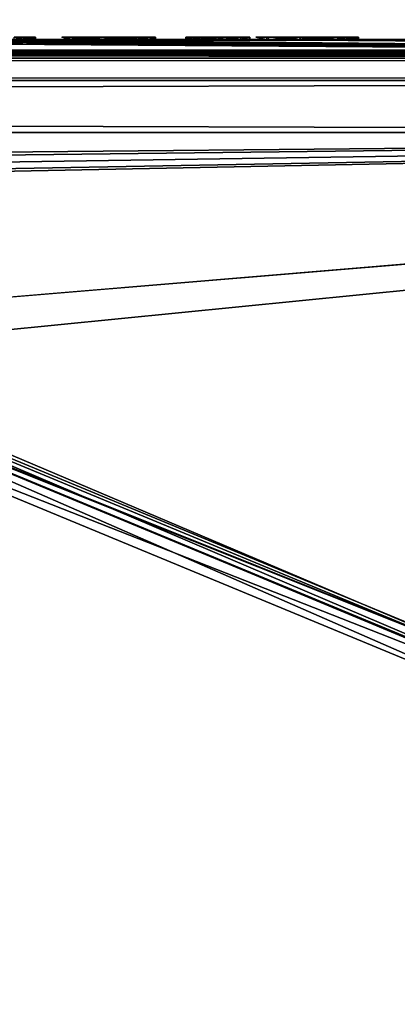
# Model space of a CAD drawing. Units: millimetres. Extents: x -157 to 378, y -285 to 876.
# Drawn here: x 80 to 85, y 10 to 23 of the extents above; entities that cross this region are included whole.
import ezdxf

# ---------------------------------------------------------------- set-up
doc = ezdxf.new("R2010")
doc.units = ezdxf.units.MM
doc.header["$LTSCALE"] = 52.148148
for name, color, linetype in [('1081', 7, 'CONTINUOUS'), ('1083', 7, 'CONTINUOUS'), ('1084', 7, 'CONTINUOUS'), ('1086', 7, 'CONTINUOUS'), ('1088', 7, 'CONTINUOUS'), ('1116', 7, 'CONTINUOUS'), ('1117', 7, 'CONTINUOUS'), ('1119', 7, 'CONTINUOUS'), ('1121', 7, 'CONTINUOUS'), ('1122', 7, 'CONTINUOUS'), ('1140', 7, 'CONTINUOUS'), ('1142', 7, 'CONTINUOUS'), ('1299', 7, 'CONTINUOUS'), ('1316', 7, 'CONTINUOUS'), ('1317', 7, 'CONTINUOUS'), ('1318', 7, 'CONTINUOUS'), ('1319', 7, 'CONTINUOUS'), ('1320', 7, 'CONTINUOUS'), ('1321', 7, 'CONTINUOUS'), ('1322', 7, 'CONTINUOUS'), ('1323', 7, 'CONTINUOUS'), ('1377', 7, 'CONTINUOUS'), ('1378', 7, 'CONTINUOUS'), ('1379', 7, 'CONTINUOUS'), ('1380', 7, 'CONTINUOUS'), ('1381', 7, 'CONTINUOUS'), ('1382', 7, 'CONTINUOUS'), ('1383', 7, 'CONTINUOUS'), ('1386', 7, 'CONTINUOUS'), ('1387', 7, 'CONTINUOUS'), ('1390', 7, 'CONTINUOUS'), ('1391', 7, 'CONTINUOUS'), ('1392', 7, 'CONTINUOUS'), ('1393', 7, 'CONTINUOUS'), ('1394', 7, 'CONTINUOUS'), ('1395', 7, 'CONTINUOUS'), ('1396', 7, 'CONTINUOUS')]:
    doc.layers.add(name, color=color, linetype=linetype)

msp = doc.modelspace()

# ---------------------------------------------------------------- linework, layer by layer
at = {"layer": '1081', "color": 254, "linetype": 'Continuous', "true_color": 0xd8d8d8}
for points in [[(-105.7, 21.046, -22.023), (105.7, 21.046, -22.023), (75.001, 18.495, -22.079), (-105.7, 21.046, -22.023)], [(75.001, 18.495, -22.079), (105.7, 21.046, -22.023), (88.084, 13.074, -22.174), (75.001, 18.495, -22.079)]]:
    msp.add_3dface(points, dxfattribs=at)
at = {"layer": '1083', "color": 254, "linetype": 'Continuous', "true_color": 0xd8d8d8}
for points in [[(105.7, 0, 22.269), (105.7, 21.046, 22.023), (-105.7, 0, 22.269), (105.7, 0, 22.269)], [(-105.7, 0, 22.269), (105.7, 21.046, 22.023), (-100.801, 17, 22.108), (-105.7, 0, 22.269)], [(105.7, 21.046, 22.023), (-105.7, 21.046, 22.023), (-100.799, 19, 22.068), (105.7, 21.046, 22.023)], [(-100.801, 17, 22.108), (105.7, 21.046, 22.023), (-100.094, 17.292, 22.103), (-100.801, 17, 22.108)], [(-100.093, 18.707, 22.074), (105.7, 21.046, 22.023), (-100.799, 19, 22.068), (-100.093, 18.707, 22.074)], [(105.7, 21.046, 22.023), (-99.8, 18, 22.089), (-100.094, 17.292, 22.103), (105.7, 21.046, 22.023)], [(-99.8, 18, 22.089), (105.7, 21.046, 22.023), (-100.093, 18.707, 22.074), (-99.8, 18, 22.089)]]:
    msp.add_3dface(points, dxfattribs=at)
at = {"layer": '1084', "color": 254, "linetype": 'Continuous', "true_color": 0xd8d8d8}
for points in [[(-105.7, 22.269), (105.7, 22.023, -21.046), (-105.7, 22.023, -21.046), (-105.7, 22.269)], [(105.7, 22.023, -21.046), (-105.7, 22.269), (73.521, 22.247, -6.213), (105.7, 22.023, -21.046)], [(-105.7, 22.269), (105.7, 22.269), (76.479, 22.269, -0.298), (-105.7, 22.269)], [(105.7, 22.269), (-105.7, 22.269), (67.609, 22.268, 1.137), (105.7, 22.269)], [(-100.801, 22.16, 14), (-102, 22.118, 16.5), (102.705, 22.124, 16.167), (-100.801, 22.16, 14)], [(-100.094, 22.165, 13.708), (-100.801, 22.16, 14), (83.495, 22.262, 3.5), (-100.094, 22.165, 13.708)], [(-100.801, 22.16, 14), (102.705, 22.124, 16.167), (83.495, 22.262, 3.5), (-100.801, 22.16, 14)], [(-100.799, 22.189, 12), (-100.093, 22.185, 12.293), (83.495, 22.262, 3.5), (-100.799, 22.189, 12)], [(83.495, 22.262, 3.5), (79.245, 22.262, 3.5), (-100.799, 22.189, 12), (83.495, 22.262, 3.5)], [(-99.8, 22.175, 13), (-100.094, 22.165, 13.708), (83.495, 22.262, 3.5), (-99.8, 22.175, 13)], [(-100.093, 22.185, 12.293), (-99.8, 22.175, 13), (83.495, 22.262, 3.5), (-100.093, 22.185, 12.293)], [(71.427, 22.268, 1.137), (105.7, 22.269), (67.609, 22.268, 1.137), (71.427, 22.268, 1.137)], [(105.7, 22.269), (71.427, 22.268, 1.137), (79.861, 22.268, 1.137), (105.7, 22.269)], [(71.427, 22.268, 1.137), (73.306, 22.268, 1.228), (79.861, 22.268, 1.137), (71.427, 22.268, 1.137)], [(79.861, 22.268, 1.137), (73.306, 22.268, 1.228), (79.722, 22.268, 1.276), (79.861, 22.268, 1.137)], [(105.7, 22.023, -21.046), (73.521, 22.247, -6.213), (76.438, 22.247, -6.212), (105.7, 22.023, -21.046)], [(77.959, 22.25, -5.816), (105.7, 22.023, -21.046), (76.438, 22.247, -6.212), (77.959, 22.25, -5.816)], [(76.479, 22.269, -0.298), (105.7, 22.269), (79.002, 22.267, -1.712), (76.479, 22.269, -0.298)], [(79.065, 22.257, -4.689), (105.7, 22.023, -21.046), (77.959, 22.25, -5.816), (79.065, 22.257, -4.689)], [(105.7, 22.269), (105.7, 22.023, -21.046), (79.002, 22.267, -1.712), (105.7, 22.269)], [(79.002, 22.267, -1.712), (105.7, 22.023, -21.046), (79.065, 22.257, -4.689), (79.002, 22.267, -1.712)], [(79.742, 22.263, 3.401), (79.245, 22.262, 3.5), (79.835, 22.262, 3.451), (79.742, 22.263, 3.401)], [(79.245, 22.262, 3.5), (80.897, 22.262, 3.475), (79.835, 22.262, 3.451), (79.245, 22.262, 3.5)], [(80.897, 22.262, 3.475), (79.245, 22.262, 3.5), (83.495, 22.262, 3.5), (80.897, 22.262, 3.475)], [(80.897, 22.262, 3.475), (80.508, 22.263, 3.396), (79.835, 22.262, 3.451), (80.897, 22.262, 3.475)], [(79.835, 22.262, 3.451), (80.508, 22.263, 3.396), (79.945, 22.262, 3.44), (79.835, 22.262, 3.451)], [(105.7, 22.269), (79.861, 22.268, 1.137), (84.111, 22.268, 1.137), (105.7, 22.269)], [(79.861, 22.268, 1.137), (80, 22.268, 1.276), (84.111, 22.268, 1.137), (79.861, 22.268, 1.137)], [(79.945, 22.262, 3.44), (80.508, 22.263, 3.396), (80, 22.263, 3.352), (79.945, 22.262, 3.44)], [(80.565, 22.267, 1.978), (80.871, 22.267, 1.899), (80, 22.268, 1.276), (80.565, 22.267, 1.978)], [(80, 22.268, 1.276), (80.871, 22.267, 1.899), (83.972, 22.268, 1.276), (80, 22.268, 1.276)], [(80.565, 22.267, 1.978), (80, 22.268, 1.276), (80, 22.266, 2.314), (80.565, 22.267, 1.978)], [(84.111, 22.268, 1.137), (80, 22.268, 1.276), (83.972, 22.268, 1.276), (84.111, 22.268, 1.137)], [(80.438, 22.266, 2.147), (80.565, 22.267, 1.978), (80, 22.266, 2.314), (80.438, 22.266, 2.147)], [(80.606, 22.266, 2.222), (80.438, 22.266, 2.147), (80, 22.266, 2.314), (80.606, 22.266, 2.222)], [(81.186, 22.266, 2.162), (80.606, 22.266, 2.222), (80, 22.266, 2.314), (81.186, 22.266, 2.162)], [(81.31, 22.266, 2.465), (81.186, 22.266, 2.162), (80, 22.266, 2.314), (81.31, 22.266, 2.465)], [(80.789, 22.265, 2.507), (81.31, 22.266, 2.465), (80, 22.266, 2.314), (80.789, 22.265, 2.507)], [(80.438, 22.265, 2.716), (80.789, 22.265, 2.507), (80, 22.266, 2.314), (80.438, 22.265, 2.716)], [(80, 22.263, 3.352), (80.438, 22.265, 2.716), (80, 22.266, 2.314), (80, 22.263, 3.352)], [(80.473, 22.264, 3.056), (80.438, 22.265, 2.716), (80, 22.263, 3.352), (80.473, 22.264, 3.056)], [(80.508, 22.263, 3.396), (80.473, 22.264, 3.056), (80, 22.263, 3.352), (80.508, 22.263, 3.396)], [(80.855, 22.266, 2.133), (80.606, 22.266, 2.222), (81.186, 22.266, 2.162), (80.855, 22.266, 2.133)], [(80.94, 22.265, 2.69), (80.682, 22.264, 2.831), (81.31, 22.265, 2.675), (80.94, 22.265, 2.69)], [(81.31, 22.265, 2.675), (80.682, 22.264, 2.831), (81.31, 22.264, 2.842), (81.31, 22.265, 2.675)], [(80.682, 22.264, 2.831), (80.697, 22.264, 3.022), (81.31, 22.264, 2.842), (80.682, 22.264, 2.831)], [(81.113, 22.263, 3.206), (81.31, 22.264, 3.008), (80.697, 22.264, 3.022), (81.113, 22.263, 3.206)], [(80.697, 22.264, 3.022), (81.31, 22.264, 3.008), (81.31, 22.264, 2.842), (80.697, 22.264, 3.022)], [(80.711, 22.263, 3.213), (81.113, 22.263, 3.206), (80.697, 22.264, 3.022), (80.711, 22.263, 3.213)], [(80.917, 22.263, 3.252), (81.113, 22.263, 3.206), (80.711, 22.263, 3.213), (80.917, 22.263, 3.252)], [(83.972, 22.268, 1.276), (80.871, 22.267, 1.899), (83.972, 22.267, 1.66), (83.972, 22.268, 1.276)], [(80.871, 22.267, 1.899), (81.08, 22.267, 1.891), (83.972, 22.267, 1.66), (80.871, 22.267, 1.899)], [(81.316, 22.263, 3.283), (80.897, 22.262, 3.475), (81.327, 22.263, 3.398), (81.316, 22.263, 3.283)], [(81.327, 22.263, 3.398), (80.897, 22.262, 3.475), (81.416, 22.262, 3.451), (81.327, 22.263, 3.398)], [(82.16, 22.262, 3.451), (82.08, 22.262, 3.451), (80.897, 22.262, 3.475), (82.16, 22.262, 3.451)], [(80.897, 22.262, 3.475), (82.08, 22.262, 3.451), (81.416, 22.262, 3.451), (80.897, 22.262, 3.475)], [(82.16, 22.262, 3.451), (80.897, 22.262, 3.475), (83.495, 22.262, 3.5), (82.16, 22.262, 3.451)], [(82.077, 22.267, 1.902), (82.67, 22.267, 1.891), (81.08, 22.267, 1.891), (82.077, 22.267, 1.902)], [(81.08, 22.267, 1.891), (82.67, 22.267, 1.891), (83.512, 22.267, 1.885), (81.08, 22.267, 1.891)], [(81.331, 22.267, 1.945), (82.077, 22.267, 1.902), (81.08, 22.267, 1.891), (81.331, 22.267, 1.945)], [(83.972, 22.267, 1.66), (81.08, 22.267, 1.891), (83.512, 22.267, 1.885), (83.972, 22.267, 1.66)], [(81.981, 22.267, 2.017), (82.077, 22.267, 1.902), (81.331, 22.267, 1.945), (81.981, 22.267, 2.017)], [(81.528, 22.266, 2.14), (81.981, 22.267, 2.017), (81.331, 22.267, 1.945), (81.528, 22.266, 2.14)], [(82.08, 22.262, 3.451), (82.01, 22.262, 3.422), (81.416, 22.262, 3.451), (82.08, 22.262, 3.451)], [(81.416, 22.262, 3.451), (82.01, 22.262, 3.422), (81.529, 22.262, 3.438), (81.416, 22.262, 3.451)], [(81.581, 22.266, 2.45), (81.981, 22.267, 2.017), (81.528, 22.266, 2.14), (81.581, 22.266, 2.45)], [(82.01, 22.262, 3.422), (81.981, 22.263, 3.352), (81.529, 22.262, 3.438), (82.01, 22.262, 3.422)], [(81.529, 22.262, 3.438), (81.981, 22.263, 3.352), (81.581, 22.263, 3.352), (81.529, 22.262, 3.438)], [(81.981, 22.265, 2.685), (81.981, 22.267, 2.017), (81.581, 22.266, 2.45), (81.981, 22.265, 2.685)], [(81.981, 22.265, 2.685), (81.581, 22.266, 2.45), (81.581, 22.264, 2.901), (81.981, 22.265, 2.685)], [(81.981, 22.263, 3.352), (81.981, 22.265, 2.685), (81.581, 22.263, 3.352), (81.981, 22.263, 3.352)], [(81.581, 22.263, 3.352), (81.981, 22.265, 2.685), (81.581, 22.264, 2.901), (81.581, 22.263, 3.352)], [(82.451, 22.267, 1.917), (82.67, 22.267, 1.891), (82.077, 22.267, 1.902), (82.451, 22.267, 1.917)], [(82.208, 22.267, 1.977), (82.451, 22.267, 1.917), (82.077, 22.267, 1.902), (82.208, 22.267, 1.977)], [(82.23, 22.262, 3.422), (82.16, 22.262, 3.451), (83.053, 22.263, 3.27), (82.23, 22.262, 3.422)], [(83.053, 22.263, 3.27), (82.16, 22.262, 3.451), (83.495, 22.262, 3.5), (83.053, 22.263, 3.27)], [(82.227, 22.267, 2.029), (82.451, 22.267, 1.917), (82.208, 22.267, 1.977), (82.227, 22.267, 2.029)], [(82.246, 22.267, 2.082), (82.451, 22.267, 1.917), (82.227, 22.267, 2.029), (82.246, 22.267, 2.082)], [(82.259, 22.263, 3.352), (82.23, 22.262, 3.422), (83.053, 22.263, 3.27), (82.259, 22.263, 3.352)], [(82.35, 22.266, 2.212), (82.259, 22.266, 2.367), (82.708, 22.266, 2.178), (82.35, 22.266, 2.212)], [(82.708, 22.266, 2.178), (82.259, 22.266, 2.367), (83.056, 22.266, 2.135), (82.708, 22.266, 2.178)], [(82.259, 22.266, 2.367), (82.259, 22.264, 2.86), (83.055, 22.265, 2.703), (82.259, 22.266, 2.367)], [(83.056, 22.266, 2.135), (82.259, 22.266, 2.367), (83.055, 22.265, 2.703), (83.056, 22.266, 2.135)], [(83.055, 22.265, 2.703), (82.259, 22.264, 2.86), (83.053, 22.263, 3.27), (83.055, 22.265, 2.703)], [(82.259, 22.264, 2.86), (82.259, 22.263, 3.352), (83.053, 22.263, 3.27), (82.259, 22.264, 2.86)], [(82.539, 22.266, 2.151), (82.35, 22.266, 2.212), (82.708, 22.266, 2.178), (82.539, 22.266, 2.151)], [(82.67, 22.267, 1.891), (82.82, 22.267, 1.967), (83.512, 22.267, 1.885), (82.67, 22.267, 1.891)], [(82.826, 22.266, 2.109), (82.708, 22.266, 2.178), (83.056, 22.266, 2.135), (82.826, 22.266, 2.109)], [(82.82, 22.267, 1.967), (82.826, 22.266, 2.109), (83.512, 22.267, 1.885), (82.82, 22.267, 1.967)], [(83.512, 22.267, 1.885), (82.826, 22.266, 2.109), (83.056, 22.266, 2.135), (83.512, 22.267, 1.885)], [(83.25, 22.266, 2.355), (83.194, 22.265, 2.663), (83.972, 22.266, 2.289), (83.25, 22.266, 2.355)], [(83.972, 22.266, 2.289), (83.194, 22.265, 2.663), (83.972, 22.265, 2.669), (83.972, 22.266, 2.289)], [(83.194, 22.265, 2.663), (83.228, 22.264, 2.977), (83.972, 22.265, 2.669), (83.194, 22.265, 2.663)], [(83.228, 22.264, 2.977), (83.972, 22.264, 3.049), (83.972, 22.265, 2.669), (83.228, 22.264, 2.977)], [(83.373, 22.263, 3.193), (83.972, 22.264, 3.049), (83.228, 22.264, 2.977), (83.373, 22.263, 3.193)], [(83.437, 22.266, 2.153), (83.25, 22.266, 2.355), (83.972, 22.266, 2.289), (83.437, 22.266, 2.153)], [(83.769, 22.263, 3.242), (83.972, 22.264, 3.049), (83.373, 22.263, 3.193), (83.769, 22.263, 3.242)], [(83.719, 22.266, 2.136), (83.437, 22.266, 2.153), (83.972, 22.266, 2.289), (83.719, 22.266, 2.136)], [(83.979, 22.263, 3.319), (83.495, 22.262, 3.5), (83.992, 22.263, 3.401), (83.979, 22.263, 3.319)], [(83.992, 22.263, 3.401), (83.495, 22.262, 3.5), (84.085, 22.262, 3.451), (83.992, 22.263, 3.401)], [(83.495, 22.262, 3.5), (102.705, 22.124, 16.167), (84.085, 22.262, 3.451), (83.495, 22.262, 3.5)], [(83.972, 22.267, 2.044), (83.972, 22.267, 1.66), (83.512, 22.267, 1.885), (83.972, 22.267, 2.044)], [(84.085, 22.262, 3.451), (102.705, 22.124, 16.167), (84.195, 22.262, 3.44), (84.085, 22.262, 3.451)], [(84.25, 22.268, 1.276), (105.7, 22.269), (84.111, 22.268, 1.137), (84.25, 22.268, 1.276)], [(102.705, 22.124, 16.167), (105.7, 22.269), (84.195, 22.262, 3.44), (102.705, 22.124, 16.167)], [(84.195, 22.262, 3.44), (105.7, 22.269), (84.25, 22.263, 3.352), (84.195, 22.262, 3.44)], [(105.7, 22.269), (84.25, 22.268, 1.276), (84.25, 22.266, 2.314), (105.7, 22.269)], [(84.25, 22.263, 3.352), (105.7, 22.269), (84.25, 22.266, 2.314), (84.25, 22.263, 3.352)], [(-105.7, 22.023, 21.046), (105.7, 22.023, 21.046), (100.9, 22.063, 19.244), (-105.7, 22.023, 21.046)], [(-99.375, 22.058, 19.5), (-105.7, 22.023, 21.046), (100.9, 22.063, 19.244), (-99.375, 22.058, 19.5)], [(-102, 22.118, 16.5), (98.464, 22.123, 16.187), (102.705, 22.124, 16.167), (-102, 22.118, 16.5)], [(-102, 22.118, 16.5), (-101.625, 22.118, 16.5), (98.464, 22.123, 16.187), (-102, 22.118, 16.5)], [(-101.625, 22.118, 16.5), (-99.375, 22.118, 16.5), (98.464, 22.123, 16.187), (-101.625, 22.118, 16.5)], [(-99.375, 22.118, 16.5), (-99.188, 22.117, 16.532), (98.464, 22.123, 16.187), (-99.375, 22.118, 16.5)], [(-99.188, 22.058, 19.468), (-99.375, 22.058, 19.5), (100.9, 22.063, 19.244), (-99.188, 22.058, 19.468)], [(-99, 22.059, 19.436), (-99.188, 22.058, 19.468), (100.9, 22.063, 19.244), (-99, 22.059, 19.436)], [(-99.188, 22.117, 16.532), (-99, 22.116, 16.564), (98.464, 22.123, 16.187), (-99.188, 22.117, 16.532)], [(-99, 22.116, 16.564), (-98.844, 22.115, 16.66), (98.464, 22.123, 16.187), (-99, 22.116, 16.564)], [(-98.844, 22.061, 19.34), (-99, 22.059, 19.436), (100.9, 22.063, 19.244), (-98.844, 22.061, 19.34)], [(-98.844, 22.115, 16.66), (-98.688, 22.113, 16.755), (98.464, 22.123, 16.187), (-98.844, 22.115, 16.66)], [(-98.688, 22.063, 19.245), (-98.844, 22.061, 19.34), (100.9, 22.063, 19.244), (-98.688, 22.063, 19.245)], [(98.464, 22.123, 16.187), (-98.688, 22.113, 16.755), (98.499, 22.111, 16.843), (98.464, 22.123, 16.187)], [(-98.688, 22.113, 16.755), (-98.594, 22.111, 16.851), (98.499, 22.111, 16.843), (-98.688, 22.113, 16.755)], [(-98.594, 22.065, 19.149), (-98.688, 22.063, 19.245), (100.9, 22.063, 19.244), (-98.594, 22.065, 19.149)], [(-98.594, 22.111, 16.851), (-98.5, 22.109, 16.947), (98.499, 22.111, 16.843), (-98.594, 22.111, 16.851)], [(-98.5, 22.067, 19.053), (-98.594, 22.065, 19.149), (99.699, 22.088, 18.044), (-98.5, 22.067, 19.053)], [(99.699, 22.088, 18.044), (-98.594, 22.065, 19.149), (100.9, 22.063, 19.244), (99.699, 22.088, 18.044)], [(-98.5, 22.109, 16.947), (-98.438, 22.107, 17.074), (98.499, 22.111, 16.843), (-98.5, 22.109, 16.947)], [(-98.438, 22.07, 18.926), (-98.5, 22.067, 19.053), (99.699, 22.088, 18.044), (-98.438, 22.07, 18.926)], [(-98.375, 22.073, 18.798), (-98.438, 22.07, 18.926), (99.699, 22.088, 18.044), (-98.375, 22.073, 18.798)], [(-98.438, 22.107, 17.074), (-98.375, 22.105, 17.202), (98.499, 22.111, 16.843), (-98.438, 22.107, 17.074)], [(-98.375, 22.105, 17.202), (-98.344, 22.103, 17.298), (98.499, 22.111, 16.843), (-98.375, 22.105, 17.202)], [(-98.344, 22.075, 18.702), (-98.375, 22.073, 18.798), (99.699, 22.088, 18.044), (-98.344, 22.075, 18.702)], [(-98.344, 22.103, 17.298), (-98.313, 22.101, 17.394), (98.499, 22.111, 16.843), (-98.344, 22.103, 17.298)], [(-98.313, 22.077, 18.606), (-98.344, 22.075, 18.702), (99.699, 22.088, 18.044), (-98.313, 22.077, 18.606)], [(-98.313, 22.101, 17.394), (-98.281, 22.098, 17.553), (98.499, 22.111, 16.843), (-98.313, 22.101, 17.394)], [(-98.281, 22.08, 18.447), (-98.313, 22.077, 18.606), (99.699, 22.088, 18.044), (-98.281, 22.08, 18.447)], [(-98.281, 22.098, 17.553), (-98.25, 22.095, 17.713), (98.499, 22.111, 16.843), (-98.281, 22.098, 17.553)], [(-98.25, 22.083, 18.287), (-98.281, 22.08, 18.447), (99.699, 22.088, 18.044), (-98.25, 22.083, 18.287)], [(-98.25, 22.095, 17.713), (-98.25, 22.089, 18), (98.499, 22.111, 16.843), (-98.25, 22.095, 17.713)], [(98.499, 22.111, 16.843), (-98.25, 22.089, 18), (99.699, 22.088, 18.044), (98.499, 22.111, 16.843)], [(-98.25, 22.089, 18), (-98.25, 22.083, 18.287), (99.699, 22.088, 18.044), (-98.25, 22.089, 18)]]:
    msp.add_3dface(points, dxfattribs=at)
at = {"layer": '1086', "color": 254, "linetype": 'Continuous', "true_color": 0xd8d8d8}
for points in [[(-105.7, 22.023, -21.046), (105.7, 22.023, -21.046), (105.7, 21.73, -21.73), (-105.7, 22.023, -21.046)], [(-105.7, 22.023, -21.046), (105.7, 21.73, -21.73), (-105.7, 21.73, -21.73), (-105.7, 22.023, -21.046)], [(105.7, 21.046, -22.023), (-105.7, 21.046, -22.023), (-105.7, 21.73, -21.73), (105.7, 21.046, -22.023)], [(105.7, 21.73, -21.73), (105.7, 21.046, -22.023), (-105.7, 21.73, -21.73), (105.7, 21.73, -21.73)]]:
    msp.add_3dface(points, dxfattribs=at)
at = {"layer": '1088', "color": 254, "linetype": 'Continuous', "true_color": 0xd8d8d8}
for points in [[(105.7, 22.023, 21.046), (-105.7, 22.023, 21.046), (-105.7, 21.73, 21.73), (105.7, 22.023, 21.046)], [(105.7, 21.73, 21.73), (105.7, 22.023, 21.046), (-105.7, 21.73, 21.73), (105.7, 21.73, 21.73)], [(-105.7, 21.046, 22.023), (105.7, 21.046, 22.023), (105.7, 21.73, 21.73), (-105.7, 21.046, 22.023)], [(-105.7, 21.046, 22.023), (105.7, 21.73, 21.73), (-105.7, 21.73, 21.73), (-105.7, 21.046, 22.023)]]:
    msp.add_3dface(points, dxfattribs=at)
at = {"layer": '1116', "linetype": 'Continuous'}
for points in [[(75.042, 18.496, -33.8), (88.106, 13.05, -33.8), (75, 18.202, -33.8), (75.042, 18.496, -33.8)], [(75, 18.202, -33.8), (88.106, 13.05, -33.8), (87.869, 12.873, -33.8), (75, 18.202, -33.8)]]:
    msp.add_3dface(points, dxfattribs=at)
at = {"layer": '1117', "linetype": 'Continuous'}
for points in [[(75, 18.696, -33.597), (75.001, 18.495, -22.079), (88.22, 13.22, -33.597), (75, 18.696, -33.597)], [(75.001, 18.495, -22.079), (88.084, 13.074, -22.174), (88.22, 13.22, -33.597), (75.001, 18.495, -22.079)]]:
    msp.add_3dface(points, dxfattribs=at)
at = {"layer": '1119', "linetype": 'Continuous'}
for points in [[(75.042, 18.496, -33.8), (75, 18.696, -33.597), (88.22, 13.22, -33.597), (75.042, 18.496, -33.8)], [(88.106, 13.05, -33.8), (75.042, 18.496, -33.8), (88.22, 13.22, -33.597), (88.106, 13.05, -33.8)]]:
    msp.add_3dface(points, dxfattribs=at)
at = {"layer": '1121', "linetype": 'Continuous'}
for points in [[(42.5, -29.5, -79.8), (42.5, 29.5, -79.8), (107.5, -29.5, -79.8), (42.5, -29.5, -79.8)], [(107.5, -29.5, -79.8), (42.5, 29.5, -79.8), (107.5, 29.5, -79.8), (107.5, -29.5, -79.8)]]:
    msp.add_3dface(points, dxfattribs=at)
at = {"layer": '1122', "linetype": 'Continuous'}
for points in [[(104.17, 31.17, -51.8), (45.83, 31.17, -51.8), (88.19, 13.194, -51.8), (104.17, 31.17, -51.8)], [(88.19, 13.194, -51.8), (45.83, 31.17, -51.8), (75, 18.656, -51.8), (88.19, 13.194, -51.8)]]:
    msp.add_3dface(points, dxfattribs=at)
at = {"layer": '1140', "linetype": 'Continuous'}
for points in [[(88.19, 13.194, -51.8), (75, 18.656, -51.8), (88.081, 13.085, -34.097), (88.19, 13.194, -51.8)], [(88.081, 13.085, -34.097), (75, 18.656, -51.8), (75, 18.503, -34.097), (88.081, 13.085, -34.097)]]:
    msp.add_3dface(points, dxfattribs=at)
at = {"layer": '1142', "linetype": 'Continuous'}
for points in [[(75, 18.202, -33.8), (87.869, 12.873, -33.8), (75, 18.503, -34.097), (75, 18.202, -33.8)], [(87.869, 12.873, -33.8), (88.081, 13.085, -34.097), (75, 18.503, -34.097), (87.869, 12.873, -33.8)]]:
    msp.add_3dface(points, dxfattribs=at)
at = {"layer": '1299', "color": 252, "linetype": 'Continuous', "true_color": 0x8c8c8c}
for points in [[(79.722, 22.3, 1.276), (79.848, 22.3, 3.454), (79.861, 22.3, 1.141), (79.722, 22.3, 1.276)], [(79.753, 22.3, 3.415), (79.848, 22.3, 3.454), (79.722, 22.3, 1.276), (79.753, 22.3, 3.415)], [(79.848, 22.3, 3.454), (79.953, 22.3, 3.434), (79.861, 22.3, 1.141), (79.848, 22.3, 3.454)], [(80, 22.3, 3.352), (80, 22.3, 1.276), (79.861, 22.3, 1.141), (80, 22.3, 3.352)], [(79.953, 22.3, 3.434), (80, 22.3, 3.352), (79.861, 22.3, 1.141), (79.953, 22.3, 3.434)], [(80.35, 22.3, 3.166), (80.561, 22.3, 3.426), (80.4, 22.3, 2.776), (80.35, 22.3, 3.166)], [(80.771, 22.3, 2.514), (80.4, 22.3, 2.776), (80.694, 22.3, 2.819), (80.771, 22.3, 2.514)], [(80.4, 22.3, 2.776), (80.561, 22.3, 3.426), (80.61, 22.3, 3.053), (80.4, 22.3, 2.776)], [(80.694, 22.3, 2.819), (80.4, 22.3, 2.776), (80.61, 22.3, 3.053), (80.694, 22.3, 2.819)], [(80.454, 22.3, 2.063), (80.623, 22.3, 2.211), (80.779, 22.3, 1.913), (80.454, 22.3, 2.063)], [(80.61, 22.3, 3.053), (80.561, 22.3, 3.426), (80.734, 22.3, 3.224), (80.61, 22.3, 3.053)], [(80.561, 22.3, 3.426), (80.934, 22.3, 3.473), (80.734, 22.3, 3.224), (80.561, 22.3, 3.426)], [(80.623, 22.3, 2.211), (81.009, 22.3, 2.124), (80.779, 22.3, 1.913), (80.623, 22.3, 2.211)], [(80.961, 22.3, 2.688), (80.771, 22.3, 2.514), (80.694, 22.3, 2.819), (80.961, 22.3, 2.688)], [(80.734, 22.3, 3.224), (80.934, 22.3, 3.473), (80.94, 22.3, 3.25), (80.734, 22.3, 3.224)], [(81.31, 22.3, 2.675), (80.771, 22.3, 2.514), (80.961, 22.3, 2.688), (81.31, 22.3, 2.675)], [(81.31, 22.3, 2.465), (80.771, 22.3, 2.514), (81.31, 22.3, 2.675), (81.31, 22.3, 2.465)], [(80.779, 22.3, 1.913), (81.009, 22.3, 2.124), (81.001, 22.3, 1.891), (80.779, 22.3, 1.913)], [(80.934, 22.3, 3.473), (81.316, 22.3, 3.283), (80.94, 22.3, 3.25), (80.934, 22.3, 3.473)], [(80.94, 22.3, 3.25), (81.316, 22.3, 3.283), (81.114, 22.3, 3.206), (80.94, 22.3, 3.25)], [(81.001, 22.3, 1.891), (81.242, 22.3, 2.207), (81.257, 22.3, 1.918), (81.001, 22.3, 1.891)], [(81.009, 22.3, 2.124), (81.242, 22.3, 2.207), (81.001, 22.3, 1.891), (81.009, 22.3, 2.124)], [(81.316, 22.3, 3.283), (81.31, 22.3, 3.008), (81.114, 22.3, 3.206), (81.316, 22.3, 3.283)], [(81.242, 22.3, 2.207), (81.31, 22.3, 2.465), (81.257, 22.3, 1.918), (81.242, 22.3, 2.207)], [(81.257, 22.3, 1.918), (81.416, 22.3, 3.452), (81.501, 22.3, 2.092), (81.257, 22.3, 1.918)], [(81.31, 22.3, 2.465), (81.416, 22.3, 3.452), (81.257, 22.3, 1.918), (81.31, 22.3, 2.465)], [(81.31, 22.3, 3.008), (81.316, 22.3, 3.283), (81.31, 22.3, 2.675), (81.31, 22.3, 3.008)], [(81.316, 22.3, 3.283), (81.31, 22.3, 2.465), (81.31, 22.3, 2.675), (81.316, 22.3, 3.283)], [(81.316, 22.3, 3.283), (81.328, 22.3, 3.394), (81.31, 22.3, 2.465), (81.316, 22.3, 3.283)], [(81.328, 22.3, 3.394), (81.416, 22.3, 3.452), (81.31, 22.3, 2.465), (81.328, 22.3, 3.394)], [(81.416, 22.3, 3.452), (81.526, 22.3, 3.44), (81.501, 22.3, 2.092), (81.416, 22.3, 3.452)], [(81.581, 22.3, 3.352), (81.581, 22.3, 2.45), (81.501, 22.3, 2.092), (81.581, 22.3, 3.352)], [(81.526, 22.3, 3.44), (81.581, 22.3, 3.352), (81.501, 22.3, 2.092), (81.526, 22.3, 3.44)], [(81.981, 22.3, 3.352), (82.01, 22.3, 3.422), (81.981, 22.3, 2.017), (81.981, 22.3, 3.352)], [(81.981, 22.3, 2.017), (82.01, 22.3, 3.422), (82.078, 22.3, 1.904), (81.981, 22.3, 2.017)], [(82.01, 22.3, 3.422), (82.08, 22.3, 3.451), (82.078, 22.3, 1.904), (82.01, 22.3, 3.422)], [(82.08, 22.3, 3.451), (82.16, 22.3, 3.451), (82.078, 22.3, 1.904), (82.08, 22.3, 3.451)], [(82.078, 22.3, 1.904), (82.16, 22.3, 3.451), (82.208, 22.3, 1.977), (82.078, 22.3, 1.904)], [(82.16, 22.3, 3.451), (82.23, 22.3, 3.422), (82.208, 22.3, 1.977), (82.16, 22.3, 3.451)], [(82.208, 22.3, 1.977), (82.23, 22.3, 3.422), (82.246, 22.3, 2.082), (82.208, 22.3, 1.977)], [(82.23, 22.3, 3.422), (82.259, 22.3, 3.352), (82.246, 22.3, 2.082), (82.23, 22.3, 3.422)], [(82.259, 22.3, 3.352), (82.259, 22.3, 2.367), (82.246, 22.3, 2.082), (82.259, 22.3, 3.352)], [(82.246, 22.3, 2.082), (82.259, 22.3, 2.367), (82.35, 22.3, 2.212), (82.246, 22.3, 2.082)], [(82.435, 22.3, 1.923), (82.246, 22.3, 2.082), (82.35, 22.3, 2.212), (82.435, 22.3, 1.923)], [(82.527, 22.3, 2.152), (82.435, 22.3, 1.923), (82.35, 22.3, 2.212), (82.527, 22.3, 2.152)], [(82.645, 22.3, 1.888), (82.435, 22.3, 1.923), (82.527, 22.3, 2.152), (82.645, 22.3, 1.888)], [(82.688, 22.3, 2.176), (82.645, 22.3, 1.888), (82.527, 22.3, 2.152), (82.688, 22.3, 2.176)], [(82.81, 22.3, 1.955), (82.645, 22.3, 1.888), (82.688, 22.3, 2.176), (82.81, 22.3, 1.955)], [(82.821, 22.3, 2.114), (82.81, 22.3, 1.955), (82.688, 22.3, 2.176), (82.821, 22.3, 2.114)], [(82.901, 22.3, 2.682), (83.036, 22.3, 3.247), (83.069, 22.3, 2.119), (82.901, 22.3, 2.682)], [(83.069, 22.3, 2.119), (83.036, 22.3, 3.247), (83.241, 22.3, 3.012), (83.069, 22.3, 2.119)], [(83.036, 22.3, 3.247), (83.478, 22.3, 3.497), (83.241, 22.3, 3.012), (83.036, 22.3, 3.247)], [(83.193, 22.3, 2.731), (83.069, 22.3, 2.119), (83.241, 22.3, 3.012), (83.193, 22.3, 2.731)], [(83.236, 22.3, 2.4), (83.069, 22.3, 2.119), (83.193, 22.3, 2.731), (83.236, 22.3, 2.4)], [(83.422, 22.3, 2.163), (83.069, 22.3, 2.119), (83.236, 22.3, 2.4), (83.422, 22.3, 2.163)], [(83.52, 22.3, 1.885), (83.069, 22.3, 2.119), (83.422, 22.3, 2.163), (83.52, 22.3, 1.885)], [(83.241, 22.3, 3.012), (83.478, 22.3, 3.497), (83.385, 22.3, 3.201), (83.241, 22.3, 3.012)], [(83.385, 22.3, 3.201), (83.478, 22.3, 3.497), (83.765, 22.3, 3.243), (83.385, 22.3, 3.201)], [(83.714, 22.3, 2.133), (83.52, 22.3, 1.885), (83.422, 22.3, 2.163), (83.714, 22.3, 2.133)], [(83.478, 22.3, 3.497), (83.979, 22.3, 3.319), (83.765, 22.3, 3.243), (83.478, 22.3, 3.497)], [(83.972, 22.3, 2.289), (83.52, 22.3, 1.885), (83.714, 22.3, 2.133), (83.972, 22.3, 2.289)], [(83.972, 22.3, 2.044), (83.52, 22.3, 1.885), (83.972, 22.3, 2.289), (83.972, 22.3, 2.044)], [(83.979, 22.3, 3.319), (83.972, 22.3, 3.049), (83.765, 22.3, 3.243), (83.979, 22.3, 3.319)], [(83.979, 22.3, 3.319), (83.972, 22.3, 2.044), (83.972, 22.3, 2.289), (83.979, 22.3, 3.319)], [(83.972, 22.3, 2.044), (83.979, 22.3, 3.319), (83.972, 22.3, 1.276), (83.972, 22.3, 2.044)], [(83.979, 22.3, 3.319), (84.003, 22.3, 3.415), (83.972, 22.3, 1.276), (83.979, 22.3, 3.319)], [(83.972, 22.3, 1.276), (84.098, 22.3, 3.454), (84.111, 22.3, 1.141), (83.972, 22.3, 1.276)], [(83.972, 22.3, 3.049), (83.979, 22.3, 3.319), (83.972, 22.3, 2.289), (83.972, 22.3, 3.049)], [(84.003, 22.3, 3.415), (84.098, 22.3, 3.454), (83.972, 22.3, 1.276), (84.003, 22.3, 3.415)], [(84.098, 22.3, 3.454), (84.203, 22.3, 3.434), (84.111, 22.3, 1.141), (84.098, 22.3, 3.454)], [(84.203, 22.3, 3.434), (84.25, 22.3, 3.352), (84.111, 22.3, 1.141), (84.203, 22.3, 3.434)], [(84.25, 22.3, 3.352), (84.25, 22.3, 1.276), (84.111, 22.3, 1.141), (84.25, 22.3, 3.352)]]:
    msp.add_3dface(points, dxfattribs=at)
at = {"layer": '1316', "color": 252, "linetype": 'Continuous', "true_color": 0x8c8c8c}
for points in [[(82.451, 22.267, 1.917), (82.246, 22.267, 2.082), (82.435, 22.3, 1.923), (82.451, 22.267, 1.917)], [(82.246, 22.267, 2.082), (82.246, 22.3, 2.082), (82.435, 22.3, 1.923), (82.246, 22.267, 2.082)], [(82.259, 22.266, 2.367), (82.35, 22.266, 2.212), (82.259, 22.3, 2.367), (82.259, 22.266, 2.367)], [(82.259, 22.3, 2.367), (82.35, 22.266, 2.212), (82.35, 22.3, 2.212), (82.259, 22.3, 2.367)], [(82.35, 22.266, 2.212), (82.539, 22.266, 2.151), (82.35, 22.3, 2.212), (82.35, 22.266, 2.212)], [(82.539, 22.266, 2.151), (82.527, 22.3, 2.152), (82.35, 22.3, 2.212), (82.539, 22.266, 2.151)], [(82.451, 22.267, 1.917), (82.435, 22.3, 1.923), (82.645, 22.3, 1.888), (82.451, 22.267, 1.917)], [(82.67, 22.267, 1.891), (82.451, 22.267, 1.917), (82.645, 22.3, 1.888), (82.67, 22.267, 1.891)], [(82.539, 22.266, 2.151), (82.688, 22.3, 2.176), (82.527, 22.3, 2.152), (82.539, 22.266, 2.151)], [(82.539, 22.266, 2.151), (82.708, 22.266, 2.178), (82.688, 22.3, 2.176), (82.539, 22.266, 2.151)], [(82.67, 22.267, 1.891), (82.645, 22.3, 1.888), (82.81, 22.3, 1.955), (82.67, 22.267, 1.891)], [(82.82, 22.267, 1.967), (82.67, 22.267, 1.891), (82.81, 22.3, 1.955), (82.82, 22.267, 1.967)], [(82.708, 22.266, 2.178), (82.821, 22.3, 2.114), (82.688, 22.3, 2.176), (82.708, 22.266, 2.178)], [(82.708, 22.266, 2.178), (82.826, 22.266, 2.109), (82.821, 22.3, 2.114), (82.708, 22.266, 2.178)], [(82.82, 22.267, 1.967), (82.81, 22.3, 1.955), (82.821, 22.3, 2.114), (82.82, 22.267, 1.967)], [(82.826, 22.266, 2.109), (82.82, 22.267, 1.967), (82.821, 22.3, 2.114), (82.826, 22.266, 2.109)]]:
    msp.add_3dface(points, dxfattribs=at)
at = {"layer": '1317', "color": 252, "linetype": 'Continuous', "true_color": 0x8c8c8c}
for points in [[(82.227, 22.267, 2.029), (82.208, 22.267, 1.977), (82.246, 22.3, 2.082), (82.227, 22.267, 2.029)], [(82.208, 22.267, 1.977), (82.208, 22.3, 1.977), (82.246, 22.3, 2.082), (82.208, 22.267, 1.977)], [(82.246, 22.267, 2.082), (82.227, 22.267, 2.029), (82.246, 22.3, 2.082), (82.246, 22.267, 2.082)]]:
    msp.add_3dface(points, dxfattribs=at)
at = {"layer": '1318', "color": 252, "linetype": 'Continuous', "true_color": 0x8c8c8c}
for points in [[(82.077, 22.267, 1.902), (81.981, 22.267, 2.017), (82.078, 22.3, 1.904), (82.077, 22.267, 1.902)], [(81.981, 22.267, 2.017), (81.981, 22.3, 2.017), (82.078, 22.3, 1.904), (81.981, 22.267, 2.017)], [(82.208, 22.267, 1.977), (82.077, 22.267, 1.902), (82.208, 22.3, 1.977), (82.208, 22.267, 1.977)], [(82.077, 22.267, 1.902), (82.078, 22.3, 1.904), (82.208, 22.3, 1.977), (82.077, 22.267, 1.902)]]:
    msp.add_3dface(points, dxfattribs=at)
at = {"layer": '1319', "color": 252, "linetype": 'Continuous', "true_color": 0x8c8c8c}
for points in [[(81.981, 22.267, 2.017), (81.981, 22.265, 2.685), (81.981, 22.3, 2.017), (81.981, 22.267, 2.017)], [(81.981, 22.265, 2.685), (81.981, 22.263, 3.352), (81.981, 22.3, 2.017), (81.981, 22.265, 2.685)], [(81.981, 22.263, 3.352), (81.981, 22.3, 3.352), (81.981, 22.3, 2.017), (81.981, 22.263, 3.352)]]:
    msp.add_3dface(points, dxfattribs=at)
at = {"layer": '1320', "color": 252, "linetype": 'Continuous', "true_color": 0x8c8c8c}
for points in [[(81.981, 22.263, 3.352), (82.01, 22.262, 3.422), (81.981, 22.3, 3.352), (81.981, 22.263, 3.352)], [(82.01, 22.262, 3.422), (82.01, 22.3, 3.422), (81.981, 22.3, 3.352), (82.01, 22.262, 3.422)], [(82.01, 22.262, 3.422), (82.08, 22.262, 3.451), (82.01, 22.3, 3.422), (82.01, 22.262, 3.422)], [(82.08, 22.262, 3.451), (82.08, 22.3, 3.451), (82.01, 22.3, 3.422), (82.08, 22.262, 3.451)]]:
    msp.add_3dface(points, dxfattribs=at)
at = {"layer": '1321', "color": 252, "linetype": 'Continuous', "true_color": 0x8c8c8c}
for points in [[(82.08, 22.262, 3.451), (82.16, 22.262, 3.451), (82.08, 22.3, 3.451), (82.08, 22.262, 3.451)], [(82.16, 22.262, 3.451), (82.16, 22.3, 3.451), (82.08, 22.3, 3.451), (82.16, 22.262, 3.451)]]:
    msp.add_3dface(points, dxfattribs=at)
at = {"layer": '1322', "color": 252, "linetype": 'Continuous', "true_color": 0x8c8c8c}
for points in [[(82.16, 22.262, 3.451), (82.23, 22.262, 3.422), (82.16, 22.3, 3.451), (82.16, 22.262, 3.451)], [(82.23, 22.262, 3.422), (82.23, 22.3, 3.422), (82.16, 22.3, 3.451), (82.23, 22.262, 3.422)], [(82.23, 22.262, 3.422), (82.259, 22.263, 3.352), (82.23, 22.3, 3.422), (82.23, 22.262, 3.422)], [(82.259, 22.263, 3.352), (82.259, 22.3, 3.352), (82.23, 22.3, 3.422), (82.259, 22.263, 3.352)]]:
    msp.add_3dface(points, dxfattribs=at)
at = {"layer": '1323', "color": 252, "linetype": 'Continuous', "true_color": 0x8c8c8c}
for points in [[(82.259, 22.264, 2.86), (82.259, 22.266, 2.367), (82.259, 22.3, 3.352), (82.259, 22.264, 2.86)], [(82.259, 22.266, 2.367), (82.259, 22.3, 2.367), (82.259, 22.3, 3.352), (82.259, 22.266, 2.367)], [(82.259, 22.263, 3.352), (82.259, 22.264, 2.86), (82.259, 22.3, 3.352), (82.259, 22.263, 3.352)]]:
    msp.add_3dface(points, dxfattribs=at)
at = {"layer": '1377', "color": 252, "linetype": 'Continuous', "true_color": 0x8c8c8c}
for points in [[(80.565, 22.267, 1.978), (80.438, 22.266, 2.147), (80.454, 22.3, 2.063), (80.565, 22.267, 1.978)], [(80.438, 22.266, 2.147), (80.606, 22.266, 2.222), (80.454, 22.3, 2.063), (80.438, 22.266, 2.147)], [(80.565, 22.267, 1.978), (80.454, 22.3, 2.063), (80.779, 22.3, 1.913), (80.565, 22.267, 1.978)], [(80.606, 22.266, 2.222), (80.623, 22.3, 2.211), (80.454, 22.3, 2.063), (80.606, 22.266, 2.222)], [(80.871, 22.267, 1.899), (80.565, 22.267, 1.978), (80.779, 22.3, 1.913), (80.871, 22.267, 1.899)], [(80.606, 22.266, 2.222), (80.855, 22.266, 2.133), (80.623, 22.3, 2.211), (80.606, 22.266, 2.222)], [(80.855, 22.266, 2.133), (81.009, 22.3, 2.124), (80.623, 22.3, 2.211), (80.855, 22.266, 2.133)], [(80.871, 22.267, 1.899), (80.779, 22.3, 1.913), (81.001, 22.3, 1.891), (80.871, 22.267, 1.899)], [(80.855, 22.266, 2.133), (81.186, 22.266, 2.162), (81.009, 22.3, 2.124), (80.855, 22.266, 2.133)], [(81.08, 22.267, 1.891), (80.871, 22.267, 1.899), (81.001, 22.3, 1.891), (81.08, 22.267, 1.891)], [(81.08, 22.267, 1.891), (81.001, 22.3, 1.891), (81.257, 22.3, 1.918), (81.08, 22.267, 1.891)], [(81.186, 22.266, 2.162), (81.242, 22.3, 2.207), (81.009, 22.3, 2.124), (81.186, 22.266, 2.162)], [(81.331, 22.267, 1.945), (81.08, 22.267, 1.891), (81.257, 22.3, 1.918), (81.331, 22.267, 1.945)], [(81.186, 22.266, 2.162), (81.31, 22.266, 2.465), (81.242, 22.3, 2.207), (81.186, 22.266, 2.162)], [(81.31, 22.266, 2.465), (81.31, 22.3, 2.465), (81.242, 22.3, 2.207), (81.31, 22.266, 2.465)], [(81.331, 22.267, 1.945), (81.257, 22.3, 1.918), (81.501, 22.3, 2.092), (81.331, 22.267, 1.945)], [(81.528, 22.266, 2.14), (81.331, 22.267, 1.945), (81.501, 22.3, 2.092), (81.528, 22.266, 2.14)], [(81.581, 22.3, 2.45), (81.528, 22.266, 2.14), (81.501, 22.3, 2.092), (81.581, 22.3, 2.45)], [(81.581, 22.266, 2.45), (81.528, 22.266, 2.14), (81.581, 22.3, 2.45), (81.581, 22.266, 2.45)]]:
    msp.add_3dface(points, dxfattribs=at)
at = {"layer": '1378', "color": 252, "linetype": 'Continuous', "true_color": 0x8c8c8c}
for points in [[(80.473, 22.264, 3.056), (80.508, 22.263, 3.396), (80.35, 22.3, 3.166), (80.473, 22.264, 3.056)], [(80.473, 22.264, 3.056), (80.35, 22.3, 3.166), (80.4, 22.3, 2.776), (80.473, 22.264, 3.056)], [(80.508, 22.263, 3.396), (80.561, 22.3, 3.426), (80.35, 22.3, 3.166), (80.508, 22.263, 3.396)], [(80.438, 22.265, 2.716), (80.473, 22.264, 3.056), (80.4, 22.3, 2.776), (80.438, 22.265, 2.716)], [(80.438, 22.265, 2.716), (80.4, 22.3, 2.776), (80.771, 22.3, 2.514), (80.438, 22.265, 2.716)], [(80.789, 22.265, 2.507), (80.438, 22.265, 2.716), (80.771, 22.3, 2.514), (80.789, 22.265, 2.507)], [(80.508, 22.263, 3.396), (80.897, 22.262, 3.475), (80.561, 22.3, 3.426), (80.508, 22.263, 3.396)], [(80.897, 22.262, 3.475), (80.934, 22.3, 3.473), (80.561, 22.3, 3.426), (80.897, 22.262, 3.475)], [(80.789, 22.265, 2.507), (80.771, 22.3, 2.514), (81.31, 22.3, 2.465), (80.789, 22.265, 2.507)], [(81.31, 22.266, 2.465), (80.789, 22.265, 2.507), (81.31, 22.3, 2.465), (81.31, 22.266, 2.465)], [(80.897, 22.262, 3.475), (81.316, 22.263, 3.283), (80.934, 22.3, 3.473), (80.897, 22.262, 3.475)], [(81.316, 22.263, 3.283), (81.316, 22.3, 3.283), (80.934, 22.3, 3.473), (81.316, 22.263, 3.283)]]:
    msp.add_3dface(points, dxfattribs=at)
at = {"layer": '1379', "color": 252, "linetype": 'Continuous', "true_color": 0x8c8c8c}
for points in [[(81.316, 22.263, 3.283), (81.327, 22.263, 3.398), (81.316, 22.3, 3.283), (81.316, 22.263, 3.283)], [(81.327, 22.263, 3.398), (81.328, 22.3, 3.394), (81.316, 22.3, 3.283), (81.327, 22.263, 3.398)], [(81.327, 22.263, 3.398), (81.416, 22.262, 3.451), (81.328, 22.3, 3.394), (81.327, 22.263, 3.398)], [(81.416, 22.262, 3.451), (81.416, 22.3, 3.452), (81.328, 22.3, 3.394), (81.416, 22.262, 3.451)], [(81.416, 22.262, 3.451), (81.529, 22.262, 3.438), (81.416, 22.3, 3.452), (81.416, 22.262, 3.451)], [(81.529, 22.262, 3.438), (81.526, 22.3, 3.44), (81.416, 22.3, 3.452), (81.529, 22.262, 3.438)], [(81.529, 22.262, 3.438), (81.581, 22.263, 3.352), (81.526, 22.3, 3.44), (81.529, 22.262, 3.438)], [(81.581, 22.263, 3.352), (81.581, 22.3, 3.352), (81.526, 22.3, 3.44), (81.581, 22.263, 3.352)]]:
    msp.add_3dface(points, dxfattribs=at)
at = {"layer": '1380', "color": 252, "linetype": 'Continuous', "true_color": 0x8c8c8c}
for points in [[(81.581, 22.264, 2.901), (81.581, 22.266, 2.45), (81.581, 22.3, 3.352), (81.581, 22.264, 2.901)], [(81.581, 22.266, 2.45), (81.581, 22.3, 2.45), (81.581, 22.3, 3.352), (81.581, 22.266, 2.45)], [(81.581, 22.263, 3.352), (81.581, 22.264, 2.901), (81.581, 22.3, 3.352), (81.581, 22.263, 3.352)]]:
    msp.add_3dface(points, dxfattribs=at)
at = {"layer": '1381', "color": 252, "linetype": 'Continuous', "true_color": 0x8c8c8c}
for points in [[(80.711, 22.263, 3.213), (80.697, 22.264, 3.022), (80.61, 22.3, 3.053), (80.711, 22.263, 3.213)], [(80.711, 22.263, 3.213), (80.61, 22.3, 3.053), (80.734, 22.3, 3.224), (80.711, 22.263, 3.213)], [(80.697, 22.264, 3.022), (80.682, 22.264, 2.831), (80.61, 22.3, 3.053), (80.697, 22.264, 3.022)], [(80.682, 22.264, 2.831), (80.694, 22.3, 2.819), (80.61, 22.3, 3.053), (80.682, 22.264, 2.831)], [(80.682, 22.264, 2.831), (80.94, 22.265, 2.69), (80.694, 22.3, 2.819), (80.682, 22.264, 2.831)], [(80.94, 22.265, 2.69), (80.961, 22.3, 2.688), (80.694, 22.3, 2.819), (80.94, 22.265, 2.69)], [(80.917, 22.263, 3.252), (80.711, 22.263, 3.213), (80.734, 22.3, 3.224), (80.917, 22.263, 3.252)], [(80.917, 22.263, 3.252), (80.734, 22.3, 3.224), (80.94, 22.3, 3.25), (80.917, 22.263, 3.252)], [(81.113, 22.263, 3.206), (80.917, 22.263, 3.252), (80.94, 22.3, 3.25), (81.113, 22.263, 3.206)], [(81.113, 22.263, 3.206), (80.94, 22.3, 3.25), (81.114, 22.3, 3.206), (81.113, 22.263, 3.206)], [(80.94, 22.265, 2.69), (81.31, 22.265, 2.675), (80.961, 22.3, 2.688), (80.94, 22.265, 2.69)], [(81.31, 22.265, 2.675), (81.31, 22.3, 2.675), (80.961, 22.3, 2.688), (81.31, 22.265, 2.675)], [(81.31, 22.264, 3.008), (81.113, 22.263, 3.206), (81.31, 22.3, 3.008), (81.31, 22.264, 3.008)], [(81.31, 22.3, 3.008), (81.113, 22.263, 3.206), (81.114, 22.3, 3.206), (81.31, 22.3, 3.008)]]:
    msp.add_3dface(points, dxfattribs=at)
at = {"layer": '1382', "color": 252, "linetype": 'Continuous', "true_color": 0x8c8c8c}
for points in [[(81.31, 22.264, 2.842), (81.31, 22.264, 3.008), (81.31, 22.3, 2.675), (81.31, 22.264, 2.842)], [(81.31, 22.264, 3.008), (81.31, 22.3, 3.008), (81.31, 22.3, 2.675), (81.31, 22.264, 3.008)], [(81.31, 22.265, 2.675), (81.31, 22.264, 2.842), (81.31, 22.3, 2.675), (81.31, 22.265, 2.675)]]:
    msp.add_3dface(points, dxfattribs=at)
at = {"layer": '1383', "color": 252, "linetype": 'Continuous', "true_color": 0x8c8c8c}
for points in [[(79.861, 22.268, 1.137), (79.722, 22.268, 1.276), (79.861, 22.3, 1.141), (79.861, 22.268, 1.137)], [(79.722, 22.268, 1.276), (79.722, 22.3, 1.276), (79.861, 22.3, 1.141), (79.722, 22.268, 1.276)], [(80, 22.268, 1.276), (79.861, 22.268, 1.137), (80, 22.3, 1.276), (80, 22.268, 1.276)], [(80, 22.3, 1.276), (79.861, 22.268, 1.137), (79.861, 22.3, 1.141), (80, 22.3, 1.276)]]:
    msp.add_3dface(points, dxfattribs=at)
at = {"layer": '1386', "color": 252, "linetype": 'Continuous', "true_color": 0x8c8c8c}
for points in [[(79.742, 22.263, 3.401), (79.835, 22.262, 3.451), (79.753, 22.3, 3.415), (79.742, 22.263, 3.401)], [(79.835, 22.262, 3.451), (79.848, 22.3, 3.454), (79.753, 22.3, 3.415), (79.835, 22.262, 3.451)], [(79.835, 22.262, 3.451), (79.945, 22.262, 3.44), (79.848, 22.3, 3.454), (79.835, 22.262, 3.451)], [(79.945, 22.262, 3.44), (79.953, 22.3, 3.434), (79.848, 22.3, 3.454), (79.945, 22.262, 3.44)], [(79.945, 22.262, 3.44), (80, 22.263, 3.352), (79.953, 22.3, 3.434), (79.945, 22.262, 3.44)], [(80, 22.263, 3.352), (80, 22.3, 3.352), (79.953, 22.3, 3.434), (80, 22.263, 3.352)]]:
    msp.add_3dface(points, dxfattribs=at)
at = {"layer": '1387', "color": 252, "linetype": 'Continuous', "true_color": 0x8c8c8c}
for points in [[(80, 22.266, 2.314), (80, 22.268, 1.276), (80, 22.3, 3.352), (80, 22.266, 2.314)], [(80, 22.268, 1.276), (80, 22.3, 1.276), (80, 22.3, 3.352), (80, 22.268, 1.276)], [(80, 22.263, 3.352), (80, 22.266, 2.314), (80, 22.3, 3.352), (80, 22.263, 3.352)]]:
    msp.add_3dface(points, dxfattribs=at)
at = {"layer": '1390', "color": 252, "linetype": 'Continuous', "true_color": 0x8c8c8c}
for points in [[(84.111, 22.268, 1.137), (83.972, 22.268, 1.276), (84.111, 22.3, 1.141), (84.111, 22.268, 1.137)], [(83.972, 22.268, 1.276), (83.972, 22.3, 1.276), (84.111, 22.3, 1.141), (83.972, 22.268, 1.276)], [(84.25, 22.268, 1.276), (84.111, 22.268, 1.137), (84.25, 22.3, 1.276), (84.25, 22.268, 1.276)], [(84.25, 22.3, 1.276), (84.111, 22.268, 1.137), (84.111, 22.3, 1.141), (84.25, 22.3, 1.276)]]:
    msp.add_3dface(points, dxfattribs=at)
at = {"layer": '1391', "color": 252, "linetype": 'Continuous', "true_color": 0x8c8c8c}
for points in [[(83.972, 22.268, 1.276), (83.972, 22.267, 1.66), (83.972, 22.3, 1.276), (83.972, 22.268, 1.276)], [(83.972, 22.267, 1.66), (83.972, 22.267, 2.044), (83.972, 22.3, 1.276), (83.972, 22.267, 1.66)], [(83.972, 22.267, 2.044), (83.972, 22.3, 2.044), (83.972, 22.3, 1.276), (83.972, 22.267, 2.044)]]:
    msp.add_3dface(points, dxfattribs=at)
at = {"layer": '1392', "color": 252, "linetype": 'Continuous', "true_color": 0x8c8c8c}
for points in [[(83.056, 22.266, 2.135), (83.055, 22.265, 2.703), (82.901, 22.3, 2.682), (83.056, 22.266, 2.135)], [(83.056, 22.266, 2.135), (82.901, 22.3, 2.682), (83.069, 22.3, 2.119), (83.056, 22.266, 2.135)], [(83.055, 22.265, 2.703), (83.036, 22.3, 3.247), (82.901, 22.3, 2.682), (83.055, 22.265, 2.703)], [(83.055, 22.265, 2.703), (83.053, 22.263, 3.27), (83.036, 22.3, 3.247), (83.055, 22.265, 2.703)], [(83.053, 22.263, 3.27), (83.478, 22.3, 3.497), (83.036, 22.3, 3.247), (83.053, 22.263, 3.27)], [(83.053, 22.263, 3.27), (83.495, 22.262, 3.5), (83.478, 22.3, 3.497), (83.053, 22.263, 3.27)], [(83.512, 22.267, 1.885), (83.056, 22.266, 2.135), (83.069, 22.3, 2.119), (83.512, 22.267, 1.885)], [(83.512, 22.267, 1.885), (83.069, 22.3, 2.119), (83.52, 22.3, 1.885), (83.512, 22.267, 1.885)], [(83.495, 22.262, 3.5), (83.979, 22.263, 3.319), (83.478, 22.3, 3.497), (83.495, 22.262, 3.5)], [(83.979, 22.263, 3.319), (83.979, 22.3, 3.319), (83.478, 22.3, 3.497), (83.979, 22.263, 3.319)], [(83.972, 22.267, 2.044), (83.512, 22.267, 1.885), (83.972, 22.3, 2.044), (83.972, 22.267, 2.044)], [(83.512, 22.267, 1.885), (83.52, 22.3, 1.885), (83.972, 22.3, 2.044), (83.512, 22.267, 1.885)]]:
    msp.add_3dface(points, dxfattribs=at)
at = {"layer": '1393', "color": 252, "linetype": 'Continuous', "true_color": 0x8c8c8c}
for points in [[(83.979, 22.263, 3.319), (83.992, 22.263, 3.401), (83.979, 22.3, 3.319), (83.979, 22.263, 3.319)], [(83.992, 22.263, 3.401), (84.003, 22.3, 3.415), (83.979, 22.3, 3.319), (83.992, 22.263, 3.401)], [(83.992, 22.263, 3.401), (84.085, 22.262, 3.451), (84.003, 22.3, 3.415), (83.992, 22.263, 3.401)], [(84.085, 22.262, 3.451), (84.098, 22.3, 3.454), (84.003, 22.3, 3.415), (84.085, 22.262, 3.451)], [(84.085, 22.262, 3.451), (84.195, 22.262, 3.44), (84.098, 22.3, 3.454), (84.085, 22.262, 3.451)], [(84.195, 22.262, 3.44), (84.203, 22.3, 3.434), (84.098, 22.3, 3.454), (84.195, 22.262, 3.44)], [(84.195, 22.262, 3.44), (84.25, 22.263, 3.352), (84.203, 22.3, 3.434), (84.195, 22.262, 3.44)], [(84.25, 22.263, 3.352), (84.25, 22.3, 3.352), (84.203, 22.3, 3.434), (84.25, 22.263, 3.352)]]:
    msp.add_3dface(points, dxfattribs=at)
at = {"layer": '1394', "color": 252, "linetype": 'Continuous', "true_color": 0x8c8c8c}
for points in [[(84.25, 22.266, 2.314), (84.25, 22.268, 1.276), (84.25, 22.3, 3.352), (84.25, 22.266, 2.314)], [(84.25, 22.268, 1.276), (84.25, 22.3, 1.276), (84.25, 22.3, 3.352), (84.25, 22.268, 1.276)], [(84.25, 22.263, 3.352), (84.25, 22.266, 2.314), (84.25, 22.3, 3.352), (84.25, 22.263, 3.352)]]:
    msp.add_3dface(points, dxfattribs=at)
at = {"layer": '1395', "color": 252, "linetype": 'Continuous', "true_color": 0x8c8c8c}
for points in [[(83.228, 22.264, 2.977), (83.194, 22.265, 2.663), (83.193, 22.3, 2.731), (83.228, 22.264, 2.977)], [(83.228, 22.264, 2.977), (83.193, 22.3, 2.731), (83.241, 22.3, 3.012), (83.228, 22.264, 2.977)], [(83.194, 22.265, 2.663), (83.236, 22.3, 2.4), (83.193, 22.3, 2.731), (83.194, 22.265, 2.663)], [(83.194, 22.265, 2.663), (83.25, 22.266, 2.355), (83.236, 22.3, 2.4), (83.194, 22.265, 2.663)], [(83.373, 22.263, 3.193), (83.228, 22.264, 2.977), (83.241, 22.3, 3.012), (83.373, 22.263, 3.193)], [(83.25, 22.266, 2.355), (83.422, 22.3, 2.163), (83.236, 22.3, 2.4), (83.25, 22.266, 2.355)], [(83.373, 22.263, 3.193), (83.241, 22.3, 3.012), (83.385, 22.3, 3.201), (83.373, 22.263, 3.193)], [(83.25, 22.266, 2.355), (83.437, 22.266, 2.153), (83.422, 22.3, 2.163), (83.25, 22.266, 2.355)], [(83.769, 22.263, 3.242), (83.373, 22.263, 3.193), (83.765, 22.3, 3.243), (83.769, 22.263, 3.242)], [(83.373, 22.263, 3.193), (83.385, 22.3, 3.201), (83.765, 22.3, 3.243), (83.373, 22.263, 3.193)], [(83.437, 22.266, 2.153), (83.714, 22.3, 2.133), (83.422, 22.3, 2.163), (83.437, 22.266, 2.153)], [(83.437, 22.266, 2.153), (83.719, 22.266, 2.136), (83.714, 22.3, 2.133), (83.437, 22.266, 2.153)], [(83.719, 22.266, 2.136), (83.972, 22.266, 2.289), (83.714, 22.3, 2.133), (83.719, 22.266, 2.136)], [(83.972, 22.266, 2.289), (83.972, 22.3, 2.289), (83.714, 22.3, 2.133), (83.972, 22.266, 2.289)], [(83.972, 22.3, 3.049), (83.769, 22.263, 3.242), (83.765, 22.3, 3.243), (83.972, 22.3, 3.049)], [(83.972, 22.264, 3.049), (83.769, 22.263, 3.242), (83.972, 22.3, 3.049), (83.972, 22.264, 3.049)]]:
    msp.add_3dface(points, dxfattribs=at)
at = {"layer": '1396', "color": 252, "linetype": 'Continuous', "true_color": 0x8c8c8c}
for points in [[(83.972, 22.265, 2.669), (83.972, 22.264, 3.049), (83.972, 22.3, 2.289), (83.972, 22.265, 2.669)], [(83.972, 22.264, 3.049), (83.972, 22.3, 3.049), (83.972, 22.3, 2.289), (83.972, 22.264, 3.049)], [(83.972, 22.266, 2.289), (83.972, 22.265, 2.669), (83.972, 22.3, 2.289), (83.972, 22.266, 2.289)]]:
    msp.add_3dface(points, dxfattribs=at)

doc.saveas('drawing.dxf')
